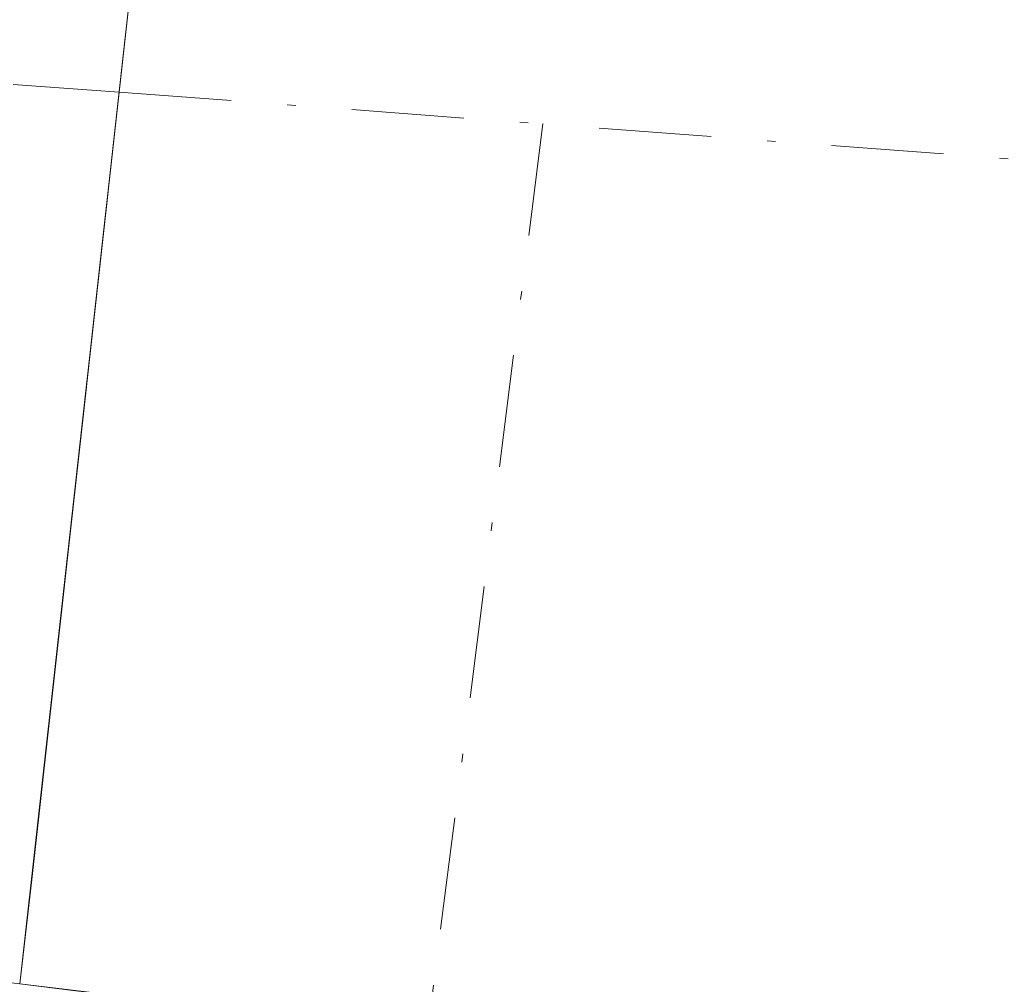
# Model space of a CAD drawing. Units: metres. Extents: x 611525 to 614994, y 4687682 to 4690051.
# Drawn here: x 611622 to 611634, y 4689571 to 4689582 of the extents above; entities that cross this region are included whole.
import ezdxf

# ---------------------------------------------------------------- set-up
doc = ezdxf.new("R2010")
doc.units = ezdxf.units.M
doc.header["$MEASUREMENT"] = 0
doc.linetypes.add('DGN Style 3', pattern=[2.307223458686699, 1.648016756204785, -0.6592067024819142])
doc.linetypes.add('DGN Style 4', pattern=[2.6384748266838614, 1.318413404963828, -0.6592067024819142, 0.001648016756204785, -0.6592067024819142])
for name, color, linetype, lineweight in [('Corriente artificial eje oculto', 21, 'DGN Style 4', 0), ('Corriente artificial oculto Cxs', 21, 'Continuous', 13), ('Corriente natural Cxs', 4, 'Continuous', 13), ('Corriente natural eje', 4, 'DGN Style 4', 0), ('Obra de contención lineal', 1, 'DGN Style 3', 13), ('Puente Cxs', 1, 'Continuous', 13), ('Suelo desnudo CxS', 253, 'Continuous', 0)]:
    doc.layers.add(name, color=color, linetype=linetype, lineweight=lineweight)

# ---------------------------------------------------------------- blocks, each defined once
blk = doc.blocks.new('*U19')
at = {"layer": 'Suelo desnudo CxS', "color": 253, "linetype": 'Continuous', "lineweight": 0}
blk.add_polyline3d([(611622.6902000001, 4689570.560799999, 302.2021999999997), (611622.0673000002, 4689570.635600001, 302.159799999994), (611616.1701999997, 4689571.350099999, 301.1037999999971), (611615.4034000002, 4689571.470000001, 301.0598000000027), (611610.1601, 4689572.290100001, 300.2023000000045), (611609.7101999996, 4689571.420100001, 300.440499999997), (611608.8801999995, 4689571.2301, 300.3139999999985), (611597.6101000002, 4689570.6501, 300.8521999999939), (611587.2001999998, 4689570.950099999, 300.7250000000058), (611561.3901000004, 4689574.4101, 300.9413000000059)], dxfattribs=at)
blk = doc.blocks.new('*U21')
at = {"layer": 'Corriente natural Cxs', "color": 4, "linetype": 'Continuous', "lineweight": 13}
blk.add_polyline3d([(611623.7001, 4689570.440099999, 301.9744999999967), (611622.0673000002, 4689570.635600001, 302.159799999994), (611622.2101999996, 4689571.8618, 301.8401000000013), (611623.2363, 4689581.101600001, 301.2508999999991), (611623.9610000001, 4689587.627699999, 302.7544000000053), (611624.9700999996, 4689587.520099999, 302.5350999999937), (611626.1001000004, 4689587.3301, 302.2727000000014), (611626.2701000003, 4689588.6501, 302.5218000000023), (611626.7600999996, 4689593.2301, 303.4634999999981), (611626.8400999998, 4689593.870100001, 303.6520000000019), (611643.2301000003, 4689593.6501, 302.9772999999986), (611653.7600999996, 4689592.9101, 302.2626000000019), (611659.1101000002, 4689593.0101, 302.3864999999932), (611674.6001000004, 4689594.780099999, 302.5623999999953), (611684.6300999997, 4689597.200099999, 302.1831999999995), (611704.1601, 4689603.9001, 302.2786000000052)], dxfattribs=at)

msp = doc.modelspace()

# ---------------------------------------------------------------- linework, layer by layer
at = {"layer": 'Corriente artificial eje oculto', "color": 21, "linetype": 'DGN Style 4', "lineweight": 0, "extrusion": (-0.1438992651392294, 0.01074672779571469, 0.9895339859419052), "elevation": -37316.38466697867, "flags": 128}
msp.add_lwpolyline([(-4722108.190361438, 257977.136279914), (-4722108.190361438, 257983.9304585995)], dxfattribs=at)
at = {"layer": 'Corriente artificial oculto Cxs', "color": 21, "linetype": 'Continuous', "lineweight": 13}
msp.add_polyline3d([(611623.9610000001, 4689587.627699999, 302.7544000000053), (611623.2363, 4689581.101600001, 301.2508999999991), (611622.2101999996, 4689571.8618, 301.8401000000013), (611622.0673000002, 4689570.635600001, 302.159799999994), (611615.4001000002, 4689571.440099999, 301.073000000004), (611616.5318999998, 4689581.602299999, 300.2704999999987), (611617.29, 4689588.409399999, 302.7706000000035), (611618.3101000005, 4689588.2301, 302.8392000000022)], close=True, dxfattribs=at)
msp.add_polyline3d([(611622.0673000002, 4689570.635600001, 302.159799999994), (611622.2101999996, 4689571.8618, 301.8401000000013), (611623.2363, 4689581.101600001, 301.2508999999991), (611623.9609000003, 4689587.627699999, 302.7544000000053)], dxfattribs=at)
at = {"layer": 'Corriente natural Cxs', "color": 4, "linetype": 'Continuous', "lineweight": 13, "extrusion": (0.1257324885819444, 0.1162851049074449, 0.9852254136448451), "elevation": 622525.6734388233, "flags": 128}
msp.add_lwpolyline([(3027556.222120883, -3579441.040566956), (3027564.578186936, -3579450.944654726), (3027565.83036341, -3579449.862690651)], dxfattribs=at)
at = {"layer": 'Corriente natural Cxs', "color": 4, "linetype": 'Continuous', "lineweight": 13}
msp.add_polyline3d([(611622.0673000002, 4689570.635600001, 302.159799999994), (611622.2101999996, 4689571.8618, 301.8401000000013), (611623.2363, 4689581.101600001, 301.2508999999991), (611623.9609000003, 4689587.627699999, 302.7544000000053)], dxfattribs=at)
at = {"layer": 'Corriente natural eje', "color": 4, "linetype": 'DGN Style 4', "lineweight": 0, "extrusion": (0.05006128344700109, -0.003739146495530142, 0.9987391484682695), "elevation": 13384.4845209757, "flags": 128}
msp.add_lwpolyline([(4722110.545216783, -260282.2251799635), (4722110.545216783, -260287.2191312226)], dxfattribs=at)
at = {"layer": 'Corriente natural eje', "color": 4, "linetype": 'DGN Style 4', "lineweight": 0}
for points in [[(612047.8300999999, 4689525.540100001, 300.1587), (612003.4301000005, 4689533.9801, 299.8387999999977), (611953.9700999996, 4689551.800100001, 299.4848999999958), (611909.8701, 4689574.1501, 299.536500000002), (611890.3000999996, 4689581.890100001, 299.475099999996), (611859.7600999996, 4689586.800100001, 299.1211000000039), (611782.8601000002, 4689586.210100001, 299.4869000000036), (611706.4001000002, 4689577.2301, 299.5494999999937), (611643.8300999999, 4689579.5601, 299.624100000001), (611628.2100999998, 4689580.7301, 301.000199999995)], [(611628.2100999998, 4689580.7301, 301.000199999995), (611625.0900999998, 4689556.1801, 301.9257000000071), (611625.0500999996, 4689550.4001, 301.7206000000006), (611626.1401000004, 4689546.950099999, 301.3778000000021), (611629.1700999998, 4689544.040100001, 301.1359999999986), (611632.5000999998, 4689540.1501, 300.8513999999996), (611636.9200999998, 4689532.7301, 299.0935000000027), (611656.7701000003, 4689505.350099999, 298.2845999999991), (611662.5800999999, 4689489.3101, 297.7192000000068), (611658.1300999997, 4689476.4101, 297.2069000000047), (611656.2352999998, 4689472.6941, 296.4465000000055), (611635.2137000002, 4689442.7368, 297.3408000000054), (611615.0524000004, 4689410.3518, 297.8717000000034), (611603.3049, 4689385.110500001, 297.4306999999972), (611589.9698999999, 4689360.3454, 296.8576999999932), (611572.6662, 4689337.1679, 296.5681000000041), (611561.7100999998, 4689321.4801, 296.7853999999934), (611547.7801000001, 4689310.270099999, 296.9489000000031), (611535.8201000001, 4689299.2401, 296.9122000000062), (611535.8185000002, 4689299.238600001, 296.9122000000062)]]:
    msp.add_polyline3d(points, dxfattribs=at)
at = {"layer": 'Obra de contención lineal', "color": 1, "linetype": 'DGN Style 3', "lineweight": 13, "extrusion": (0.3375326212146936, -0.07547473892290579, 0.9382831626968787), "elevation": -147216.0321071652, "flags": 128}
msp.add_lwpolyline([(4710019.021600071, 400253.230160407), (4710019.187118471, 400251.4864318275), (4710006.409489448, 400250.0685500576)], dxfattribs=at)
at = {"layer": 'Puente Cxs', "color": 1, "linetype": 'Continuous', "lineweight": 13, "extrusion": (0.0009078086501306815, 0.008147636223807151, 0.9999663953890747), "elevation": 39068.62035611759, "flags": 128}
msp.add_lwpolyline([(611623.57177705, 4689426.217155659), (611621.5388412579, 4689407.972050058)], dxfattribs=at)
at = {"layer": 'Puente Cxs', "color": 1, "linetype": 'Continuous', "lineweight": 13, "extrusion": (-0.2033902141536838, 0.02454215067438952, 0.9787901223586158), "elevation": -9007.77287875436, "flags": 128}
msp.add_lwpolyline([(-4729068.72101829, 44522.84932389751), (-4729068.721018289, 44515.9882388924)], dxfattribs=at)
at = {"layer": 'Puente Cxs', "color": 1, "linetype": 'Continuous', "lineweight": 13}
msp.add_polyline3d([(611623.6601, 4689589.5801, 304.4817000000039), (611623.5900999998, 4689588.940099999, 304.475900000005), (611624.1001000004, 4689588.880100001, 304.3286999999983), (611622.0673000002, 4689570.635600001, 304.4792000000016), (611615.4001000002, 4689571.440099999, 303.0736000000034), (611617.2901, 4689588.4101, 304.9707000000053), (611617.5000999998, 4689590.2601, 305.3945999999996)], close=True, dxfattribs=at)
at = {"layer": 'Suelo desnudo CxS', "color": 253, "linetype": 'Continuous', "lineweight": 0}
msp.add_polyline3d([(611631.9086999996, 4689535.974500001, 300.3775000000023), (611573.5625, 4689546.983899999, 305.9244000000036), (611531.7706000004, 4689553.473099999, 305.7323999999935), (611531.3537, 4689579.659600001, 300.6342000000004), (611535.4700999996, 4689579.0701, 300.6113999999943), (611561.3901000004, 4689574.4101, 300.9413000000059), (611587.2001999998, 4689570.950099999, 300.7250000000058), (611597.6101000002, 4689570.6501, 300.8521999999939), (611608.8801999995, 4689571.2301, 300.3139999999985), (611609.7101999996, 4689571.420100001, 300.440499999997), (611610.1601, 4689572.290100001, 300.2023000000045), (611615.4034000002, 4689571.470000001, 301.0598000000027), (611616.1701999997, 4689571.350099999, 301.1037999999971), (611622.0673000002, 4689570.635600001, 302.159799999994), (611622.6902000001, 4689570.560799999, 302.2021999999997), (611623.7001, 4689570.440099999, 301.9744999999967), (611622.2100999998, 4689557.6801, 303.6707000000025), (611621.8000999996, 4689550.800100001, 302.9376000000047), (611622.1701999997, 4689547.710100001, 302.4134999999951), (611623.7801000001, 4689543.800100001, 302.4896000000008), (611625.9801000003, 4689541.380100001, 301.6588999999949), (611629.3501000004, 4689539.270099999, 301.0011999999988)], close=True, dxfattribs=at)
msp.add_polyline3d([(611531.3537, 4689579.659600001, 300.6342000000004), (611535.4700999996, 4689579.0701, 300.6113999999943), (611561.3901000004, 4689574.4101, 300.9413000000059), (611587.2001999998, 4689570.950099999, 300.7250000000058), (611597.6101000002, 4689570.6501, 300.8521999999939), (611608.8801999995, 4689571.2301, 300.3139999999985), (611609.7101999996, 4689571.420100001, 300.440499999997), (611610.1601, 4689572.290100001, 300.2023000000045), (611615.4034000002, 4689571.470000001, 301.0598000000027), (611616.1701999997, 4689571.350099999, 301.1037999999971), (611622.0673000002, 4689570.635600001, 302.159799999994), (611622.6902000001, 4689570.560799999, 302.2021999999997), (611623.7001, 4689570.440099999, 301.9744999999967), (611622.2100999998, 4689557.6801, 303.6707000000025), (611621.8000999996, 4689550.800100001, 302.9376000000047), (611622.1701999997, 4689547.710100001, 302.4134999999951), (611623.7801000001, 4689543.800100001, 302.4896000000008), (611625.9801000003, 4689541.380100001, 301.6588999999949), (611629.3501000004, 4689539.270099999, 301.0011999999988), (611631.9086999996, 4689535.974500001, 300.3775000000023)], dxfattribs=at)
msp.add_polyline3d([(611531.3537, 4689579.659600001, 300.6342000000004), (611535.4700999996, 4689579.0701, 300.6113999999943), (611561.3901000004, 4689574.4101, 300.9413000000059), (611587.2001999998, 4689570.950099999, 300.7250000000058), (611597.6101000002, 4689570.6501, 300.8521999999939), (611608.8801999995, 4689571.2301, 300.3139999999985), (611609.7101999996, 4689571.420100001, 300.440499999997), (611610.1601, 4689572.290100001, 300.2023000000045), (611615.4034000002, 4689571.470000001, 301.0598000000027), (611616.1701999997, 4689571.350099999, 301.1037999999971), (611622.0673000002, 4689570.635600001, 302.159799999994), (611622.6902000001, 4689570.560799999, 302.2021999999997), (611623.7001, 4689570.440099999, 301.9744999999967), (611622.2100999998, 4689557.6801, 303.6707000000025), (611621.8000999996, 4689550.800100001, 302.9376000000047), (611622.1701999997, 4689547.710100001, 302.4134999999951), (611623.7801000001, 4689543.800100001, 302.4896000000008), (611625.9801000003, 4689541.380100001, 301.6588999999949), (611629.3501000004, 4689539.270099999, 301.0011999999988), (611631.9086999996, 4689535.974500001, 300.3775000000023)], dxfattribs=at)

# ---------------------------------------------------------------- block references
at = {"layer": 'Corriente natural Cxs', "color": 4, "linetype": 'Continuous', "lineweight": 13}
msp.add_blockref('*U21', (0, 0), dxfattribs=at)
at = {"layer": 'Suelo desnudo CxS', "color": 253, "linetype": 'Continuous', "lineweight": 0}
msp.add_blockref('*U19', (0, 0), dxfattribs=at)

doc.saveas('drawing.dxf')
